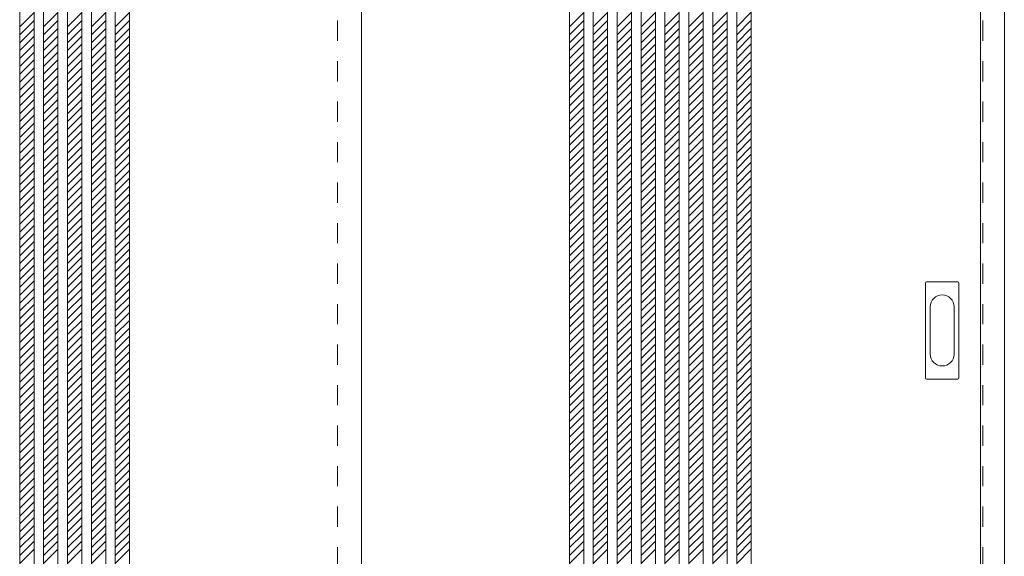
# Model space of a CAD drawing. Units: millimetres. Extents: x -2144 to 1624, y -1670 to 1039.
# Drawn here: x 385 to 1621, y -317 to 357 of the extents above; entities that cross this region are included whole.
import ezdxf

# ---------------------------------------------------------------- set-up
doc = ezdxf.new("R2010")
doc.units = ezdxf.units.MM
doc.header["$LTSCALE"] = 30
doc.linetypes.add('JWW_DASHED1', pattern=[1.693333, 0.846667, -0.846667])
doc.layers.add('0-0', color=7, linetype='Continuous')

msp = doc.modelspace()

# ---------------------------------------------------------------- linework, layer by layer
at = {"layer": '0-0', "color": 92, "linetype": 'Continuous', "lineweight": 13}
for p, q in [((1590.8, -1010.8), (1590.8, 1036.2)), ((1620.8, -1010.8), (1620.8, 1036.2)), ((384.8, 992.2), (384.8, -990.8)), ((402.8, 992.2), (402.8, -990.8)), ((414.8, 992.2), (414.8, -990.8)), ((432.8, 992.2), (432.8, -990.8)), ((444.8, 992.2), (444.8, -990.8)), ((462.8, 992.2), (462.8, -990.8)), ((474.8, 992.2), (474.8, -990.8)), ((492.8, 992.2), (492.8, -990.8)), ((504.8, 992.2), (504.8, -990.8)), ((522.8, 992.2), (522.8, -990.8)), ((813.8, -990.8), (813.8, 992.2)), ((1074.8, 992.2), (1074.8, -990.8)), ((1092.8, 992.2), (1092.8, -990.8)), ((1104.8, 992.2), (1104.8, -990.8)), ((1122.8, 992.2), (1122.8, -990.8)), ((1134.8, 992.2), (1134.8, -990.8)), ((1152.8, 992.2), (1152.8, -990.8)), ((1164.8, 992.2), (1164.8, -990.8)), ((1182.8, 992.2), (1182.8, -990.8)), ((1194.8, 992.2), (1194.8, -990.8)), ((1212.8, 992.2), (1212.8, -990.8)), ((1224.8, 992.2), (1224.8, -990.8)), ((1242.8, 992.2), (1242.8, -990.8)), ((1254.8, 992.2), (1254.8, -990.8)), ((1272.8, 992.2), (1272.8, -990.8)), ((1284.8, 992.2), (1284.8, -990.8)), ((1302.8, 992.2), (1302.8, -990.8)), ((1521.8, -92.8), (1521.8, 26.2)), ((1562.3, 27.7), (1523.3, 27.7)), ((1563.8, -92.8), (1563.8, 26.2)), ((1523.3, -94.3), (1562.3, -94.3))]:
    msp.add_line(p, q, dxfattribs=at)
at = {"layer": '0-0', "color": 120, "linetype": 'JWW_DASHED1', "lineweight": 5}
for p, q in [((783.8, -990.8), (783.8, 992.2)), ((1593.8, -990.8), (1593.8, 992.2)), ((384.8, 347.5), (402.8, 365.5)), ((414.8, 347.5), (432.8, 365.5)), ((444.8, 347.5), (462.8, 365.5)), ((474.8, 347.5), (492.8, 365.5)), ((504.8, 347.5), (522.8, 365.5)), ((1074.8, 347.5), (1092.8, 365.5)), ((1104.8, 347.5), (1122.8, 365.5)), ((1134.8, 347.5), (1152.8, 365.5)), ((1164.8, 347.5), (1182.8, 365.5)), ((1194.8, 347.5), (1212.8, 365.5)), ((1224.8, 347.5), (1242.8, 365.5)), ((1254.8, 347.5), (1272.8, 365.5)), ((1284.8, 347.5), (1302.8, 365.5)), ((384.8, 337.6), (402.8, 355.6)), ((414.8, 337.6), (432.8, 355.6)), ((444.8, 337.6), (462.8, 355.6)), ((474.8, 337.6), (492.8, 355.6)), ((504.8, 337.6), (522.8, 355.6)), ((1074.8, 337.6), (1092.8, 355.6)), ((1104.8, 337.6), (1122.8, 355.6)), ((1134.8, 337.6), (1152.8, 355.6)), ((1164.8, 337.6), (1182.8, 355.6)), ((1194.8, 337.6), (1212.8, 355.6)), ((1224.8, 337.6), (1242.8, 355.6)), ((1254.8, 337.6), (1272.8, 355.6)), ((1284.8, 337.6), (1302.8, 355.6)), ((384.8, 327.7), (402.8, 345.7)), ((384.8, 317.8), (402.8, 335.8)), ((414.8, 327.7), (432.8, 345.7)), ((414.8, 317.8), (432.8, 335.8)), ((444.8, 327.7), (462.8, 345.7)), ((444.8, 317.8), (462.8, 335.8)), ((474.8, 327.7), (492.8, 345.7)), ((474.8, 317.8), (492.8, 335.8)), ((504.8, 327.7), (522.8, 345.7)), ((504.8, 317.8), (522.8, 335.8)), ((1074.8, 327.7), (1092.8, 345.7)), ((1074.8, 317.8), (1092.8, 335.8)), ((1104.8, 327.7), (1122.8, 345.7)), ((1104.8, 317.8), (1122.8, 335.8)), ((1134.8, 327.7), (1152.8, 345.7)), ((1134.8, 317.8), (1152.8, 335.8)), ((1164.8, 327.7), (1182.8, 345.7)), ((1164.8, 317.8), (1182.8, 335.8)), ((1194.8, 327.7), (1212.8, 345.7)), ((1194.8, 317.8), (1212.8, 335.8)), ((1224.8, 327.7), (1242.8, 345.7)), ((1224.8, 317.8), (1242.8, 335.8)), ((1254.8, 327.7), (1272.8, 345.7)), ((1254.8, 317.8), (1272.8, 335.8)), ((1284.8, 327.7), (1302.8, 345.7)), ((1284.8, 317.8), (1302.8, 335.8)), ((384.8, 307.9), (402.8, 325.9)), ((414.8, 307.9), (432.8, 325.9)), ((444.8, 307.9), (462.8, 325.9)), ((474.8, 307.9), (492.8, 325.9)), ((504.8, 307.9), (522.8, 325.9)), ((1074.8, 307.9), (1092.8, 325.9)), ((1104.8, 307.9), (1122.8, 325.9)), ((1134.8, 307.9), (1152.8, 325.9)), ((1164.8, 307.9), (1182.8, 325.9)), ((1194.8, 307.9), (1212.8, 325.9)), ((1224.8, 307.9), (1242.8, 325.9)), ((1254.8, 307.9), (1272.8, 325.9)), ((1284.8, 307.9), (1302.8, 325.9)), ((384.8, 298), (402.8, 316)), ((414.8, 298), (432.8, 316)), ((444.8, 298), (462.8, 316)), ((474.8, 298), (492.8, 316)), ((504.8, 298), (522.8, 316)), ((1074.8, 298), (1092.8, 316)), ((1104.8, 298), (1122.8, 316)), ((1134.8, 298), (1152.8, 316)), ((1164.8, 298), (1182.8, 316)), ((1194.8, 298), (1212.8, 316)), ((1224.8, 298), (1242.8, 316)), ((1254.8, 298), (1272.8, 316)), ((1284.8, 298), (1302.8, 316)), ((384.8, 288.1), (402.8, 306.1)), ((414.8, 288.1), (432.8, 306.1)), ((444.8, 288.1), (462.8, 306.1)), ((474.8, 288.1), (492.8, 306.1)), ((504.8, 288.1), (522.8, 306.1)), ((1074.8, 288.1), (1092.8, 306.1)), ((1104.8, 288.1), (1122.8, 306.1)), ((1134.8, 288.1), (1152.8, 306.1)), ((1164.8, 288.1), (1182.8, 306.1)), ((1194.8, 288.1), (1212.8, 306.1)), ((1224.8, 288.1), (1242.8, 306.1)), ((1254.8, 288.1), (1272.8, 306.1)), ((1284.8, 288.1), (1302.8, 306.1)), ((384.8, 278.2), (402.8, 296.2)), ((384.8, 268.3), (402.8, 286.3)), ((414.8, 278.2), (432.8, 296.2)), ((414.8, 268.3), (432.8, 286.3)), ((444.8, 278.2), (462.8, 296.2)), ((444.8, 268.3), (462.8, 286.3)), ((474.8, 278.2), (492.8, 296.2)), ((474.8, 268.3), (492.8, 286.3)), ((504.8, 278.2), (522.8, 296.2)), ((504.8, 268.3), (522.8, 286.3)), ((1074.8, 278.2), (1092.8, 296.2)), ((1074.8, 268.3), (1092.8, 286.3)), ((1104.8, 278.2), (1122.8, 296.2)), ((1104.8, 268.3), (1122.8, 286.3)), ((1134.8, 278.2), (1152.8, 296.2)), ((1134.8, 268.3), (1152.8, 286.3)), ((1164.8, 278.2), (1182.8, 296.2)), ((1164.8, 268.3), (1182.8, 286.3)), ((1194.8, 278.2), (1212.8, 296.2)), ((1194.8, 268.3), (1212.8, 286.3)), ((1224.8, 278.2), (1242.8, 296.2)), ((1224.8, 268.3), (1242.8, 286.3)), ((1254.8, 278.2), (1272.8, 296.2)), ((1254.8, 268.3), (1272.8, 286.3)), ((1284.8, 278.2), (1302.8, 296.2)), ((1284.8, 268.3), (1302.8, 286.3)), ((384.8, 258.4), (402.8, 276.4)), ((414.8, 258.4), (432.8, 276.4)), ((444.8, 258.4), (462.8, 276.4)), ((474.8, 258.4), (492.8, 276.4)), ((504.8, 258.4), (522.8, 276.4)), ((1074.8, 258.4), (1092.8, 276.4)), ((1104.8, 258.4), (1122.8, 276.4)), ((1134.8, 258.4), (1152.8, 276.4)), ((1164.8, 258.4), (1182.8, 276.4)), ((1194.8, 258.4), (1212.8, 276.4)), ((1224.8, 258.4), (1242.8, 276.4)), ((1254.8, 258.4), (1272.8, 276.4)), ((1284.8, 258.4), (1302.8, 276.4)), ((384.8, 248.5), (402.8, 266.5)), ((414.8, 248.5), (432.8, 266.5)), ((444.8, 248.5), (462.8, 266.5)), ((474.8, 248.5), (492.8, 266.5)), ((504.8, 248.5), (522.8, 266.5)), ((1074.8, 248.5), (1092.8, 266.5)), ((1104.8, 248.5), (1122.8, 266.5)), ((1134.8, 248.5), (1152.8, 266.5)), ((1164.8, 248.5), (1182.8, 266.5)), ((1194.8, 248.5), (1212.8, 266.5)), ((1224.8, 248.5), (1242.8, 266.5)), ((1254.8, 248.5), (1272.8, 266.5)), ((1284.8, 248.5), (1302.8, 266.5)), ((384.8, 238.6), (402.8, 256.6)), ((414.8, 238.6), (432.8, 256.6)), ((444.8, 238.6), (462.8, 256.6)), ((474.8, 238.6), (492.8, 256.6)), ((504.8, 238.6), (522.8, 256.6)), ((1074.8, 238.6), (1092.8, 256.6)), ((1104.8, 238.6), (1122.8, 256.6)), ((1134.8, 238.6), (1152.8, 256.6)), ((1164.8, 238.6), (1182.8, 256.6)), ((1194.8, 238.6), (1212.8, 256.6)), ((1224.8, 238.6), (1242.8, 256.6)), ((1254.8, 238.6), (1272.8, 256.6)), ((1284.8, 238.6), (1302.8, 256.6)), ((384.8, 228.7), (402.8, 246.7)), ((384.8, 218.8), (402.8, 236.8)), ((414.8, 228.7), (432.8, 246.7)), ((414.8, 218.8), (432.8, 236.8)), ((444.8, 228.7), (462.8, 246.7)), ((444.8, 218.8), (462.8, 236.8)), ((474.8, 228.7), (492.8, 246.7)), ((474.8, 218.8), (492.8, 236.8)), ((504.8, 228.7), (522.8, 246.7)), ((504.8, 218.8), (522.8, 236.8)), ((1074.8, 228.7), (1092.8, 246.7)), ((1074.8, 218.8), (1092.8, 236.8)), ((1104.8, 228.7), (1122.8, 246.7)), ((1104.8, 218.8), (1122.8, 236.8)), ((1134.8, 228.7), (1152.8, 246.7)), ((1134.8, 218.8), (1152.8, 236.8)), ((1164.8, 228.7), (1182.8, 246.7)), ((1164.8, 218.8), (1182.8, 236.8)), ((1194.8, 228.7), (1212.8, 246.7)), ((1194.8, 218.8), (1212.8, 236.8)), ((1224.8, 228.7), (1242.8, 246.7)), ((1224.8, 218.8), (1242.8, 236.8)), ((1254.8, 228.7), (1272.8, 246.7)), ((1254.8, 218.8), (1272.8, 236.8)), ((1284.8, 228.7), (1302.8, 246.7)), ((1284.8, 218.8), (1302.8, 236.8)), ((384.8, 208.9), (402.8, 226.9)), ((414.8, 208.9), (432.8, 226.9)), ((444.8, 208.9), (462.8, 226.9)), ((474.8, 208.9), (492.8, 226.9)), ((504.8, 208.9), (522.8, 226.9)), ((1074.8, 208.9), (1092.8, 226.9)), ((1104.8, 208.9), (1122.8, 226.9)), ((1134.8, 208.9), (1152.8, 226.9)), ((1164.8, 208.9), (1182.8, 226.9)), ((1194.8, 208.9), (1212.8, 226.9)), ((1224.8, 208.9), (1242.8, 226.9)), ((1254.8, 208.9), (1272.8, 226.9)), ((1284.8, 208.9), (1302.8, 226.9)), ((384.8, 199), (402.8, 217)), ((414.8, 199), (432.8, 217)), ((444.8, 199), (462.8, 217)), ((474.8, 199), (492.8, 217)), ((504.8, 199), (522.8, 217)), ((1074.8, 199), (1092.8, 217)), ((1104.8, 199), (1122.8, 217)), ((1134.8, 199), (1152.8, 217)), ((1164.8, 199), (1182.8, 217)), ((1194.8, 199), (1212.8, 217)), ((1224.8, 199), (1242.8, 217)), ((1254.8, 199), (1272.8, 217)), ((1284.8, 199), (1302.8, 217)), ((384.8, 189.1), (402.8, 207.1)), ((414.8, 189.1), (432.8, 207.1)), ((444.8, 189.1), (462.8, 207.1)), ((474.8, 189.1), (492.8, 207.1)), ((504.8, 189.1), (522.8, 207.1)), ((1074.8, 189.1), (1092.8, 207.1)), ((1104.8, 189.1), (1122.8, 207.1)), ((1134.8, 189.1), (1152.8, 207.1)), ((1164.8, 189.1), (1182.8, 207.1)), ((1194.8, 189.1), (1212.8, 207.1)), ((1224.8, 189.1), (1242.8, 207.1)), ((1254.8, 189.1), (1272.8, 207.1)), ((1284.8, 189.1), (1302.8, 207.1)), ((384.8, 179.2), (402.8, 197.2)), ((384.8, 169.3), (402.8, 187.3)), ((414.8, 179.2), (432.8, 197.2)), ((414.8, 169.3), (432.8, 187.3)), ((444.8, 179.2), (462.8, 197.2)), ((444.8, 169.3), (462.8, 187.3)), ((474.8, 179.2), (492.8, 197.2)), ((474.8, 169.3), (492.8, 187.3)), ((504.8, 179.2), (522.8, 197.2)), ((504.8, 169.3), (522.8, 187.3)), ((1074.8, 179.2), (1092.8, 197.2)), ((1074.8, 169.3), (1092.8, 187.3)), ((1104.8, 179.2), (1122.8, 197.2)), ((1104.8, 169.3), (1122.8, 187.3)), ((1134.8, 179.2), (1152.8, 197.2)), ((1134.8, 169.3), (1152.8, 187.3)), ((1164.8, 179.2), (1182.8, 197.2)), ((1164.8, 169.3), (1182.8, 187.3)), ((1194.8, 179.2), (1212.8, 197.2)), ((1194.8, 169.3), (1212.8, 187.3)), ((1224.8, 179.2), (1242.8, 197.2)), ((1224.8, 169.3), (1242.8, 187.3)), ((1254.8, 179.2), (1272.8, 197.2)), ((1254.8, 169.3), (1272.8, 187.3)), ((1284.8, 179.2), (1302.8, 197.2)), ((1284.8, 169.3), (1302.8, 187.3)), ((384.8, 159.4), (402.8, 177.4)), ((414.8, 159.4), (432.8, 177.4)), ((444.8, 159.4), (462.8, 177.4)), ((474.8, 159.4), (492.8, 177.4)), ((504.8, 159.4), (522.8, 177.4)), ((1074.8, 159.4), (1092.8, 177.4)), ((1104.8, 159.4), (1122.8, 177.4)), ((1134.8, 159.4), (1152.8, 177.4)), ((1164.8, 159.4), (1182.8, 177.4)), ((1194.8, 159.4), (1212.8, 177.4)), ((1224.8, 159.4), (1242.8, 177.4)), ((1254.8, 159.4), (1272.8, 177.4)), ((1284.8, 159.4), (1302.8, 177.4)), ((384.8, 149.5), (402.8, 167.5)), ((414.8, 149.5), (432.8, 167.5)), ((444.8, 149.5), (462.8, 167.5)), ((474.8, 149.5), (492.8, 167.5)), ((504.8, 149.5), (522.8, 167.5)), ((1074.8, 149.5), (1092.8, 167.5)), ((1104.8, 149.5), (1122.8, 167.5)), ((1134.8, 149.5), (1152.8, 167.5)), ((1164.8, 149.5), (1182.8, 167.5)), ((1194.8, 149.5), (1212.8, 167.5)), ((1224.8, 149.5), (1242.8, 167.5)), ((1254.8, 149.5), (1272.8, 167.5)), ((1284.8, 149.5), (1302.8, 167.5)), ((384.8, 139.6), (402.8, 157.6)), ((414.8, 139.6), (432.8, 157.6)), ((444.8, 139.6), (462.8, 157.6)), ((474.8, 139.6), (492.8, 157.6)), ((504.8, 139.6), (522.8, 157.6)), ((1074.8, 139.6), (1092.8, 157.6)), ((1104.8, 139.6), (1122.8, 157.6)), ((1134.8, 139.6), (1152.8, 157.6)), ((1164.8, 139.6), (1182.8, 157.6)), ((1194.8, 139.6), (1212.8, 157.6)), ((1224.8, 139.6), (1242.8, 157.6)), ((1254.8, 139.6), (1272.8, 157.6)), ((1284.8, 139.6), (1302.8, 157.6)), ((384.8, 129.7), (402.8, 147.7)), ((384.8, 119.8), (402.8, 137.8)), ((414.8, 129.7), (432.8, 147.7)), ((414.8, 119.8), (432.8, 137.8)), ((444.8, 129.7), (462.8, 147.7)), ((444.8, 119.8), (462.8, 137.8)), ((474.8, 129.7), (492.8, 147.7)), ((474.8, 119.8), (492.8, 137.8)), ((504.8, 129.7), (522.8, 147.7)), ((504.8, 119.8), (522.8, 137.8)), ((1074.8, 129.7), (1092.8, 147.7)), ((1074.8, 119.8), (1092.8, 137.8)), ((1104.8, 129.7), (1122.8, 147.7)), ((1104.8, 119.8), (1122.8, 137.8)), ((1134.8, 129.7), (1152.8, 147.7)), ((1134.8, 119.8), (1152.8, 137.8)), ((1164.8, 129.7), (1182.8, 147.7)), ((1164.8, 119.8), (1182.8, 137.8)), ((1194.8, 129.7), (1212.8, 147.7)), ((1194.8, 119.8), (1212.8, 137.8)), ((1224.8, 129.7), (1242.8, 147.7)), ((1224.8, 119.8), (1242.8, 137.8)), ((1254.8, 129.7), (1272.8, 147.7)), ((1254.8, 119.8), (1272.8, 137.8)), ((1284.8, 129.7), (1302.8, 147.7)), ((1284.8, 119.8), (1302.8, 137.8)), ((384.8, 109.9), (402.8, 127.9)), ((414.8, 109.9), (432.8, 127.9)), ((444.8, 109.9), (462.8, 127.9)), ((474.8, 109.9), (492.8, 127.9)), ((504.8, 109.9), (522.8, 127.9)), ((1074.8, 109.9), (1092.8, 127.9)), ((1104.8, 109.9), (1122.8, 127.9)), ((1134.8, 109.9), (1152.8, 127.9)), ((1164.8, 109.9), (1182.8, 127.9)), ((1194.8, 109.9), (1212.8, 127.9)), ((1224.8, 109.9), (1242.8, 127.9)), ((1254.8, 109.9), (1272.8, 127.9)), ((1284.8, 109.9), (1302.8, 127.9)), ((384.8, 100), (402.8, 118)), ((414.8, 100), (432.8, 118)), ((444.8, 100), (462.8, 118)), ((474.8, 100), (492.8, 118)), ((504.8, 100), (522.8, 118)), ((1074.8, 100), (1092.8, 118)), ((1104.8, 100), (1122.8, 118)), ((1134.8, 100), (1152.8, 118)), ((1164.8, 100), (1182.8, 118)), ((1194.8, 100), (1212.8, 118)), ((1224.8, 100), (1242.8, 118)), ((1254.8, 100), (1272.8, 118)), ((1284.8, 100), (1302.8, 118)), ((384.8, 90.1), (402.8, 108.1)), ((414.8, 90.1), (432.8, 108.1)), ((444.8, 90.1), (462.8, 108.1)), ((474.8, 90.1), (492.8, 108.1)), ((504.8, 90.1), (522.8, 108.1)), ((1074.8, 90.1), (1092.8, 108.1)), ((1104.8, 90.1), (1122.8, 108.1)), ((1134.8, 90.1), (1152.8, 108.1)), ((1164.8, 90.1), (1182.8, 108.1)), ((1194.8, 90.1), (1212.8, 108.1)), ((1224.8, 90.1), (1242.8, 108.1)), ((1254.8, 90.1), (1272.8, 108.1)), ((1284.8, 90.1), (1302.8, 108.1)), ((384.8, 80.2), (402.8, 98.2)), ((384.8, 70.3), (402.8, 88.3)), ((414.8, 80.2), (432.8, 98.2)), ((414.8, 70.3), (432.8, 88.3)), ((444.8, 80.2), (462.8, 98.2)), ((444.8, 70.3), (462.8, 88.3)), ((474.8, 80.2), (492.8, 98.2)), ((474.8, 70.3), (492.8, 88.3)), ((504.8, 80.2), (522.8, 98.2)), ((504.8, 70.3), (522.8, 88.3)), ((1074.8, 80.2), (1092.8, 98.2)), ((1074.8, 70.3), (1092.8, 88.3)), ((1104.8, 80.2), (1122.8, 98.2)), ((1104.8, 70.3), (1122.8, 88.3)), ((1134.8, 80.2), (1152.8, 98.2)), ((1134.8, 70.3), (1152.8, 88.3)), ((1164.8, 80.2), (1182.8, 98.2)), ((1164.8, 70.3), (1182.8, 88.3)), ((1194.8, 80.2), (1212.8, 98.2)), ((1194.8, 70.3), (1212.8, 88.3)), ((1224.8, 80.2), (1242.8, 98.2)), ((1224.8, 70.3), (1242.8, 88.3)), ((1254.8, 80.2), (1272.8, 98.2)), ((1254.8, 70.3), (1272.8, 88.3)), ((1284.8, 80.2), (1302.8, 98.2)), ((1284.8, 70.3), (1302.8, 88.3)), ((384.8, 60.4), (402.8, 78.4)), ((414.8, 60.4), (432.8, 78.4)), ((444.8, 60.4), (462.8, 78.4)), ((474.8, 60.4), (492.8, 78.4)), ((504.8, 60.4), (522.8, 78.4)), ((1074.8, 60.4), (1092.8, 78.4)), ((1104.8, 60.4), (1122.8, 78.4)), ((1134.8, 60.4), (1152.8, 78.4)), ((1164.8, 60.4), (1182.8, 78.4)), ((1194.8, 60.4), (1212.8, 78.4)), ((1224.8, 60.4), (1242.8, 78.4)), ((1254.8, 60.4), (1272.8, 78.4)), ((1284.8, 60.4), (1302.8, 78.4)), ((384.8, 50.5), (402.8, 68.5)), ((414.8, 50.5), (432.8, 68.5)), ((444.8, 50.5), (462.8, 68.5)), ((474.8, 50.5), (492.8, 68.5)), ((504.8, 50.5), (522.8, 68.5)), ((1074.8, 50.5), (1092.8, 68.5)), ((1104.8, 50.5), (1122.8, 68.5)), ((1134.8, 50.5), (1152.8, 68.5)), ((1164.8, 50.5), (1182.8, 68.5)), ((1194.8, 50.5), (1212.8, 68.5)), ((1224.8, 50.5), (1242.8, 68.5)), ((1254.8, 50.5), (1272.8, 68.5)), ((1284.8, 50.5), (1302.8, 68.5)), ((384.8, 40.6), (402.8, 58.6)), ((414.8, 40.6), (432.8, 58.6)), ((444.8, 40.6), (462.8, 58.6)), ((474.8, 40.6), (492.8, 58.6)), ((504.8, 40.6), (522.8, 58.6)), ((1074.8, 40.6), (1092.8, 58.6)), ((1104.8, 40.6), (1122.8, 58.6)), ((1134.8, 40.6), (1152.8, 58.6)), ((1164.8, 40.6), (1182.8, 58.6)), ((1194.8, 40.6), (1212.8, 58.6)), ((1224.8, 40.6), (1242.8, 58.6)), ((1254.8, 40.6), (1272.8, 58.6)), ((1284.8, 40.6), (1302.8, 58.6)), ((384.8, 30.7), (402.8, 48.7)), ((384.8, 20.8), (402.8, 38.8)), ((414.8, 30.7), (432.8, 48.7)), ((414.8, 20.8), (432.8, 38.8)), ((444.8, 30.7), (462.8, 48.7)), ((444.8, 20.8), (462.8, 38.8)), ((474.8, 30.7), (492.8, 48.7)), ((474.8, 20.8), (492.8, 38.8)), ((504.8, 30.7), (522.8, 48.7)), ((504.8, 20.8), (522.8, 38.8)), ((1074.8, 30.7), (1092.8, 48.7)), ((1074.8, 20.8), (1092.8, 38.8)), ((1104.8, 30.7), (1122.8, 48.7)), ((1104.8, 20.8), (1122.8, 38.8)), ((1134.8, 30.7), (1152.8, 48.7)), ((1134.8, 20.8), (1152.8, 38.8)), ((1164.8, 30.7), (1182.8, 48.7)), ((1164.8, 20.8), (1182.8, 38.8)), ((1194.8, 30.7), (1212.8, 48.7)), ((1194.8, 20.8), (1212.8, 38.8)), ((1224.8, 30.7), (1242.8, 48.7)), ((1224.8, 20.8), (1242.8, 38.8)), ((1254.8, 30.7), (1272.8, 48.7)), ((1254.8, 20.8), (1272.8, 38.8)), ((1284.8, 30.7), (1302.8, 48.7)), ((1284.8, 20.8), (1302.8, 38.8)), ((384.8, 10.9), (402.8, 28.9)), ((414.8, 10.9), (432.8, 28.9)), ((444.8, 10.9), (462.8, 28.9)), ((474.8, 10.9), (492.8, 28.9)), ((504.8, 10.9), (522.8, 28.9)), ((1074.8, 10.9), (1092.8, 28.9)), ((1104.8, 10.9), (1122.8, 28.9)), ((1134.8, 10.9), (1152.8, 28.9)), ((1164.8, 10.9), (1182.8, 28.9)), ((1194.8, 10.9), (1212.8, 28.9)), ((1224.8, 10.9), (1242.8, 28.9)), ((1254.8, 10.9), (1272.8, 28.9)), ((1284.8, 10.9), (1302.8, 28.9)), ((384.8, 1), (402.8, 19)), ((414.8, 1), (432.8, 19)), ((444.8, 1), (462.8, 19)), ((474.8, 1), (492.8, 19)), ((504.8, 1), (522.8, 19)), ((1074.8, 1), (1092.8, 19)), ((1104.8, 1), (1122.8, 19)), ((1134.8, 1), (1152.8, 19)), ((1164.8, 1), (1182.8, 19)), ((1194.8, 1), (1212.8, 19)), ((1224.8, 1), (1242.8, 19)), ((1254.8, 1), (1272.8, 19)), ((1284.8, 1), (1302.8, 19)), ((384.8, -8.9), (402.8, 9.1)), ((414.8, -8.9), (432.8, 9.1)), ((444.8, -8.9), (462.8, 9.1)), ((474.8, -8.9), (492.8, 9.1)), ((504.8, -8.9), (522.8, 9.1)), ((1074.8, -8.9), (1092.8, 9.1)), ((1104.8, -8.9), (1122.8, 9.1)), ((1134.8, -8.9), (1152.8, 9.1)), ((1164.8, -8.9), (1182.8, 9.1)), ((1194.8, -8.9), (1212.8, 9.1)), ((1224.8, -8.9), (1242.8, 9.1)), ((1254.8, -8.9), (1272.8, 9.1)), ((1284.8, -8.9), (1302.8, 9.1)), ((384.8, -18.8), (402.8, -0.8)), ((384.8, -28.7), (402.8, -10.7)), ((414.8, -18.8), (432.8, -0.8)), ((414.8, -28.7), (432.8, -10.7)), ((444.8, -18.8), (462.8, -0.8)), ((444.8, -28.7), (462.8, -10.7)), ((474.8, -18.8), (492.8, -0.8)), ((474.8, -28.7), (492.8, -10.7)), ((504.8, -18.8), (522.8, -0.8)), ((504.8, -28.7), (522.8, -10.7)), ((1074.8, -18.8), (1092.8, -0.8)), ((1074.8, -28.7), (1092.8, -10.7)), ((1104.8, -18.8), (1122.8, -0.8)), ((1104.8, -28.7), (1122.8, -10.7)), ((1134.8, -18.8), (1152.8, -0.8)), ((1134.8, -28.7), (1152.8, -10.7)), ((1164.8, -18.8), (1182.8, -0.8)), ((1164.8, -28.7), (1182.8, -10.7)), ((1194.8, -18.8), (1212.8, -0.8)), ((1194.8, -28.7), (1212.8, -10.7)), ((1224.8, -18.8), (1242.8, -0.8)), ((1224.8, -28.7), (1242.8, -10.7)), ((1254.8, -18.8), (1272.8, -0.8)), ((1254.8, -28.7), (1272.8, -10.7)), ((1284.8, -18.8), (1302.8, -0.8)), ((1284.8, -28.7), (1302.8, -10.7)), ((384.8, -38.6), (402.8, -20.6)), ((414.8, -38.6), (432.8, -20.6)), ((444.8, -38.6), (462.8, -20.6)), ((474.8, -38.6), (492.8, -20.6)), ((504.8, -38.6), (522.8, -20.6)), ((1074.8, -38.6), (1092.8, -20.6)), ((1104.8, -38.6), (1122.8, -20.6)), ((1134.8, -38.6), (1152.8, -20.6)), ((1164.8, -38.6), (1182.8, -20.6)), ((1194.8, -38.6), (1212.8, -20.6)), ((1224.8, -38.6), (1242.8, -20.6)), ((1254.8, -38.6), (1272.8, -20.6)), ((1284.8, -38.6), (1302.8, -20.6)), ((384.8, -48.5), (402.8, -30.5)), ((414.8, -48.5), (432.8, -30.5)), ((444.8, -48.5), (462.8, -30.5)), ((474.8, -48.5), (492.8, -30.5)), ((504.8, -48.5), (522.8, -30.5)), ((1074.8, -48.5), (1092.8, -30.5)), ((1104.8, -48.5), (1122.8, -30.5)), ((1134.8, -48.5), (1152.8, -30.5)), ((1164.8, -48.5), (1182.8, -30.5)), ((1194.8, -48.5), (1212.8, -30.5)), ((1224.8, -48.5), (1242.8, -30.5)), ((1254.8, -48.5), (1272.8, -30.5)), ((1284.8, -48.5), (1302.8, -30.5)), ((384.8, -58.4), (402.8, -40.4)), ((414.8, -58.4), (432.8, -40.4)), ((444.8, -58.4), (462.8, -40.4)), ((474.8, -58.4), (492.8, -40.4)), ((504.8, -58.4), (522.8, -40.4)), ((1074.8, -58.4), (1092.8, -40.4)), ((1104.8, -58.4), (1122.8, -40.4)), ((1134.8, -58.4), (1152.8, -40.4)), ((1164.8, -58.4), (1182.8, -40.4)), ((1194.8, -58.4), (1212.8, -40.4)), ((1224.8, -58.4), (1242.8, -40.4)), ((1254.8, -58.4), (1272.8, -40.4)), ((1284.8, -58.4), (1302.8, -40.4)), ((384.8, -68.3), (402.8, -50.3)), ((384.8, -78.2), (402.8, -60.2)), ((414.8, -68.3), (432.8, -50.3)), ((414.8, -78.2), (432.8, -60.2)), ((444.8, -68.3), (462.8, -50.3)), ((444.8, -78.2), (462.8, -60.2)), ((474.8, -68.3), (492.8, -50.3)), ((474.8, -78.2), (492.8, -60.2)), ((504.8, -68.3), (522.8, -50.3)), ((504.8, -78.2), (522.8, -60.2)), ((1074.8, -68.3), (1092.8, -50.3)), ((1074.8, -78.2), (1092.8, -60.2)), ((1104.8, -68.3), (1122.8, -50.3)), ((1104.8, -78.2), (1122.8, -60.2)), ((1134.8, -68.3), (1152.8, -50.3)), ((1134.8, -78.2), (1152.8, -60.2)), ((1164.8, -68.3), (1182.8, -50.3)), ((1164.8, -78.2), (1182.8, -60.2)), ((1194.8, -68.3), (1212.8, -50.3)), ((1194.8, -78.2), (1212.8, -60.2)), ((1224.8, -68.3), (1242.8, -50.3)), ((1224.8, -78.2), (1242.8, -60.2)), ((1254.8, -68.3), (1272.8, -50.3)), ((1254.8, -78.2), (1272.8, -60.2)), ((1284.8, -68.3), (1302.8, -50.3)), ((1284.8, -78.2), (1302.8, -60.2)), ((384.8, -88.1), (402.8, -70.1)), ((414.8, -88.1), (432.8, -70.1)), ((444.8, -88.1), (462.8, -70.1)), ((474.8, -88.1), (492.8, -70.1)), ((504.8, -88.1), (522.8, -70.1)), ((1074.8, -88.1), (1092.8, -70.1)), ((1104.8, -88.1), (1122.8, -70.1)), ((1134.8, -88.1), (1152.8, -70.1)), ((1164.8, -88.1), (1182.8, -70.1)), ((1194.8, -88.1), (1212.8, -70.1)), ((1224.8, -88.1), (1242.8, -70.1)), ((1254.8, -88.1), (1272.8, -70.1)), ((1284.8, -88.1), (1302.8, -70.1)), ((384.8, -98), (402.8, -80)), ((414.8, -98), (432.8, -80)), ((444.8, -98), (462.8, -80)), ((474.8, -98), (492.8, -80)), ((504.8, -98), (522.8, -80)), ((1074.8, -98), (1092.8, -80)), ((1104.8, -98), (1122.8, -80)), ((1134.8, -98), (1152.8, -80)), ((1164.8, -98), (1182.8, -80)), ((1194.8, -98), (1212.8, -80)), ((1224.8, -98), (1242.8, -80)), ((1254.8, -98), (1272.8, -80)), ((1284.8, -98), (1302.8, -80)), ((384.8, -107.9), (402.8, -89.9)), ((414.8, -107.9), (432.8, -89.9)), ((444.8, -107.9), (462.8, -89.9)), ((474.8, -107.9), (492.8, -89.9)), ((504.8, -107.9), (522.8, -89.9)), ((1074.8, -107.9), (1092.8, -89.9)), ((1104.8, -107.9), (1122.8, -89.9)), ((1134.8, -107.9), (1152.8, -89.9)), ((1164.8, -107.9), (1182.8, -89.9)), ((1194.8, -107.9), (1212.8, -89.9)), ((1224.8, -107.9), (1242.8, -89.9)), ((1254.8, -107.9), (1272.8, -89.9)), ((1284.8, -107.9), (1302.8, -89.9)), ((384.8, -117.8), (402.8, -99.8)), ((384.8, -127.7), (402.8, -109.7)), ((414.8, -117.8), (432.8, -99.8)), ((414.8, -127.7), (432.8, -109.7)), ((444.8, -117.8), (462.8, -99.8)), ((444.8, -127.7), (462.8, -109.7)), ((474.8, -117.8), (492.8, -99.8)), ((474.8, -127.7), (492.8, -109.7)), ((504.8, -117.8), (522.8, -99.8)), ((504.8, -127.7), (522.8, -109.7)), ((1074.8, -117.8), (1092.8, -99.8)), ((1074.8, -127.7), (1092.8, -109.7)), ((1104.8, -117.8), (1122.8, -99.8)), ((1104.8, -127.7), (1122.8, -109.7)), ((1134.8, -117.8), (1152.8, -99.8)), ((1134.8, -127.7), (1152.8, -109.7)), ((1164.8, -117.8), (1182.8, -99.8)), ((1164.8, -127.7), (1182.8, -109.7)), ((1194.8, -117.8), (1212.8, -99.8)), ((1194.8, -127.7), (1212.8, -109.7)), ((1224.8, -117.8), (1242.8, -99.8)), ((1224.8, -127.7), (1242.8, -109.7)), ((1254.8, -117.8), (1272.8, -99.8)), ((1254.8, -127.7), (1272.8, -109.7)), ((1284.8, -117.8), (1302.8, -99.8)), ((1284.8, -127.7), (1302.8, -109.7)), ((384.8, -137.6), (402.8, -119.6)), ((414.8, -137.6), (432.8, -119.6)), ((444.8, -137.6), (462.8, -119.6)), ((474.8, -137.6), (492.8, -119.6)), ((504.8, -137.6), (522.8, -119.6)), ((1074.8, -137.6), (1092.8, -119.6)), ((1104.8, -137.6), (1122.8, -119.6)), ((1134.8, -137.6), (1152.8, -119.6)), ((1164.8, -137.6), (1182.8, -119.6)), ((1194.8, -137.6), (1212.8, -119.6)), ((1224.8, -137.6), (1242.8, -119.6)), ((1254.8, -137.6), (1272.8, -119.6)), ((1284.8, -137.6), (1302.8, -119.6)), ((384.8, -147.4), (402.8, -129.4)), ((414.8, -147.4), (432.8, -129.4)), ((444.8, -147.4), (462.8, -129.4)), ((474.8, -147.4), (492.8, -129.4)), ((504.8, -147.4), (522.8, -129.4)), ((1074.8, -147.4), (1092.8, -129.4)), ((1104.8, -147.4), (1122.8, -129.4)), ((1134.8, -147.4), (1152.8, -129.4)), ((1164.8, -147.4), (1182.8, -129.4)), ((1194.8, -147.4), (1212.8, -129.4)), ((1224.8, -147.4), (1242.8, -129.4)), ((1254.8, -147.4), (1272.8, -129.4)), ((1284.8, -147.4), (1302.8, -129.4)), ((384.8, -157.3), (402.8, -139.3)), ((414.8, -157.3), (432.8, -139.3)), ((444.8, -157.3), (462.8, -139.3)), ((474.8, -157.3), (492.8, -139.3)), ((504.8, -157.3), (522.8, -139.3)), ((1074.8, -157.3), (1092.8, -139.3)), ((1104.8, -157.3), (1122.8, -139.3)), ((1134.8, -157.3), (1152.8, -139.3)), ((1164.8, -157.3), (1182.8, -139.3)), ((1194.8, -157.3), (1212.8, -139.3)), ((1224.8, -157.3), (1242.8, -139.3)), ((1254.8, -157.3), (1272.8, -139.3)), ((1284.8, -157.3), (1302.8, -139.3)), ((384.8, -167.2), (402.8, -149.2)), ((384.8, -177.1), (402.8, -159.1)), ((414.8, -167.2), (432.8, -149.2)), ((414.8, -177.1), (432.8, -159.1)), ((444.8, -167.2), (462.8, -149.2)), ((444.8, -177.1), (462.8, -159.1)), ((474.8, -167.2), (492.8, -149.2)), ((474.8, -177.1), (492.8, -159.1)), ((504.8, -167.2), (522.8, -149.2)), ((504.8, -177.1), (522.8, -159.1)), ((1074.8, -167.2), (1092.8, -149.2)), ((1074.8, -177.1), (1092.8, -159.1)), ((1104.8, -167.2), (1122.8, -149.2)), ((1104.8, -177.1), (1122.8, -159.1)), ((1134.8, -167.2), (1152.8, -149.2)), ((1134.8, -177.1), (1152.8, -159.1)), ((1164.8, -167.2), (1182.8, -149.2)), ((1164.8, -177.1), (1182.8, -159.1)), ((1194.8, -167.2), (1212.8, -149.2)), ((1194.8, -177.1), (1212.8, -159.1)), ((1224.8, -167.2), (1242.8, -149.2)), ((1224.8, -177.1), (1242.8, -159.1)), ((1254.8, -167.2), (1272.8, -149.2)), ((1254.8, -177.1), (1272.8, -159.1)), ((1284.8, -167.2), (1302.8, -149.2)), ((1284.8, -177.1), (1302.8, -159.1)), ((384.8, -187), (402.8, -169)), ((414.8, -187), (432.8, -169)), ((444.8, -187), (462.8, -169)), ((474.8, -187), (492.8, -169)), ((504.8, -187), (522.8, -169)), ((1074.8, -187), (1092.8, -169)), ((1104.8, -187), (1122.8, -169)), ((1134.8, -187), (1152.8, -169)), ((1164.8, -187), (1182.8, -169)), ((1194.8, -187), (1212.8, -169)), ((1224.8, -187), (1242.8, -169)), ((1254.8, -187), (1272.8, -169)), ((1284.8, -187), (1302.8, -169)), ((384.8, -196.9), (402.8, -178.9)), ((414.8, -196.9), (432.8, -178.9)), ((444.8, -196.9), (462.8, -178.9)), ((474.8, -196.9), (492.8, -178.9)), ((504.8, -196.9), (522.8, -178.9)), ((1074.8, -196.9), (1092.8, -178.9)), ((1104.8, -196.9), (1122.8, -178.9)), ((1134.8, -196.9), (1152.8, -178.9)), ((1164.8, -196.9), (1182.8, -178.9)), ((1194.8, -196.9), (1212.8, -178.9)), ((1224.8, -196.9), (1242.8, -178.9)), ((1254.8, -196.9), (1272.8, -178.9)), ((1284.8, -196.9), (1302.8, -178.9)), ((384.8, -206.8), (402.8, -188.8)), ((414.8, -206.8), (432.8, -188.8)), ((444.8, -206.8), (462.8, -188.8)), ((474.8, -206.8), (492.8, -188.8)), ((504.8, -206.8), (522.8, -188.8)), ((1074.8, -206.8), (1092.8, -188.8)), ((1104.8, -206.8), (1122.8, -188.8)), ((1134.8, -206.8), (1152.8, -188.8)), ((1164.8, -206.8), (1182.8, -188.8)), ((1194.8, -206.8), (1212.8, -188.8)), ((1224.8, -206.8), (1242.8, -188.8)), ((1254.8, -206.8), (1272.8, -188.8)), ((1284.8, -206.8), (1302.8, -188.8)), ((384.8, -216.7), (402.8, -198.7)), ((384.8, -226.6), (402.8, -208.6)), ((414.8, -216.7), (432.8, -198.7)), ((414.8, -226.6), (432.8, -208.6)), ((444.8, -216.7), (462.8, -198.7)), ((444.8, -226.6), (462.8, -208.6)), ((474.8, -216.7), (492.8, -198.7)), ((474.8, -226.6), (492.8, -208.6)), ((504.8, -216.7), (522.8, -198.7)), ((504.8, -226.6), (522.8, -208.6)), ((1074.8, -216.7), (1092.8, -198.7)), ((1074.8, -226.6), (1092.8, -208.6)), ((1104.8, -216.7), (1122.8, -198.7)), ((1104.8, -226.6), (1122.8, -208.6)), ((1134.8, -216.7), (1152.8, -198.7)), ((1134.8, -226.6), (1152.8, -208.6)), ((1164.8, -216.7), (1182.8, -198.7)), ((1164.8, -226.6), (1182.8, -208.6)), ((1194.8, -216.7), (1212.8, -198.7)), ((1194.8, -226.6), (1212.8, -208.6)), ((1224.8, -216.7), (1242.8, -198.7)), ((1224.8, -226.6), (1242.8, -208.6)), ((1254.8, -216.7), (1272.8, -198.7)), ((1254.8, -226.6), (1272.8, -208.6)), ((1284.8, -216.7), (1302.8, -198.7)), ((1284.8, -226.6), (1302.8, -208.6)), ((384.8, -236.5), (402.8, -218.5)), ((414.8, -236.5), (432.8, -218.5)), ((444.8, -236.5), (462.8, -218.5)), ((474.8, -236.5), (492.8, -218.5)), ((504.8, -236.5), (522.8, -218.5)), ((1074.8, -236.5), (1092.8, -218.5)), ((1104.8, -236.5), (1122.8, -218.5)), ((1134.8, -236.5), (1152.8, -218.5)), ((1164.8, -236.5), (1182.8, -218.5)), ((1194.8, -236.5), (1212.8, -218.5)), ((1224.8, -236.5), (1242.8, -218.5)), ((1254.8, -236.5), (1272.8, -218.5)), ((1284.8, -236.5), (1302.8, -218.5)), ((384.8, -246.4), (402.8, -228.4)), ((414.8, -246.4), (432.8, -228.4)), ((444.8, -246.4), (462.8, -228.4)), ((474.8, -246.4), (492.8, -228.4)), ((504.8, -246.4), (522.8, -228.4)), ((1074.8, -246.4), (1092.8, -228.4)), ((1104.8, -246.4), (1122.8, -228.4)), ((1134.8, -246.4), (1152.8, -228.4)), ((1164.8, -246.4), (1182.8, -228.4)), ((1194.8, -246.4), (1212.8, -228.4)), ((1224.8, -246.4), (1242.8, -228.4)), ((1254.8, -246.4), (1272.8, -228.4)), ((1284.8, -246.4), (1302.8, -228.4)), ((384.8, -256.3), (402.8, -238.3)), ((414.8, -256.3), (432.8, -238.3)), ((444.8, -256.3), (462.8, -238.3)), ((474.8, -256.3), (492.8, -238.3)), ((504.8, -256.3), (522.8, -238.3)), ((1074.8, -256.3), (1092.8, -238.3)), ((1104.8, -256.3), (1122.8, -238.3)), ((1134.8, -256.3), (1152.8, -238.3)), ((1164.8, -256.3), (1182.8, -238.3)), ((1194.8, -256.3), (1212.8, -238.3)), ((1224.8, -256.3), (1242.8, -238.3)), ((1254.8, -256.3), (1272.8, -238.3)), ((1284.8, -256.3), (1302.8, -238.3)), ((384.8, -266.2), (402.8, -248.2)), ((384.8, -276.1), (402.8, -258.1)), ((414.8, -266.2), (432.8, -248.2)), ((414.8, -276.1), (432.8, -258.1)), ((444.8, -266.2), (462.8, -248.2)), ((444.8, -276.1), (462.8, -258.1)), ((474.8, -266.2), (492.8, -248.2)), ((474.8, -276.1), (492.8, -258.1)), ((504.8, -266.2), (522.8, -248.2)), ((504.8, -276.1), (522.8, -258.1)), ((1074.8, -266.2), (1092.8, -248.2)), ((1074.8, -276.1), (1092.8, -258.1)), ((1104.8, -266.2), (1122.8, -248.2)), ((1104.8, -276.1), (1122.8, -258.1)), ((1134.8, -266.2), (1152.8, -248.2)), ((1134.8, -276.1), (1152.8, -258.1)), ((1164.8, -266.2), (1182.8, -248.2)), ((1164.8, -276.1), (1182.8, -258.1)), ((1194.8, -266.2), (1212.8, -248.2)), ((1194.8, -276.1), (1212.8, -258.1)), ((1224.8, -266.2), (1242.8, -248.2)), ((1224.8, -276.1), (1242.8, -258.1)), ((1254.8, -266.2), (1272.8, -248.2)), ((1254.8, -276.1), (1272.8, -258.1)), ((1284.8, -266.2), (1302.8, -248.2)), ((1284.8, -276.1), (1302.8, -258.1)), ((384.8, -286), (402.8, -268)), ((414.8, -286), (432.8, -268)), ((444.8, -286), (462.8, -268)), ((474.8, -286), (492.8, -268)), ((504.8, -286), (522.8, -268)), ((1074.8, -286), (1092.8, -268)), ((1104.8, -286), (1122.8, -268)), ((1134.8, -286), (1152.8, -268)), ((1164.8, -286), (1182.8, -268)), ((1194.8, -286), (1212.8, -268)), ((1224.8, -286), (1242.8, -268)), ((1254.8, -286), (1272.8, -268)), ((1284.8, -286), (1302.8, -268)), ((384.8, -295.9), (402.8, -277.9)), ((414.8, -295.9), (432.8, -277.9)), ((444.8, -295.9), (462.8, -277.9)), ((474.8, -295.9), (492.8, -277.9)), ((504.8, -295.9), (522.8, -277.9)), ((1074.8, -295.9), (1092.8, -277.9)), ((1104.8, -295.9), (1122.8, -277.9)), ((1134.8, -295.9), (1152.8, -277.9)), ((1164.8, -295.9), (1182.8, -277.9)), ((1194.8, -295.9), (1212.8, -277.9)), ((1224.8, -295.9), (1242.8, -277.9)), ((1254.8, -295.9), (1272.8, -277.9)), ((1284.8, -295.9), (1302.8, -277.9)), ((384.8, -305.8), (402.8, -287.8)), ((414.8, -305.8), (432.8, -287.8)), ((444.8, -305.8), (462.8, -287.8)), ((474.8, -305.8), (492.8, -287.8)), ((504.8, -305.8), (522.8, -287.8)), ((1074.8, -305.8), (1092.8, -287.8)), ((1104.8, -305.8), (1122.8, -287.8)), ((1134.8, -305.8), (1152.8, -287.8)), ((1164.8, -305.8), (1182.8, -287.8)), ((1194.8, -305.8), (1212.8, -287.8)), ((1224.8, -305.8), (1242.8, -287.8)), ((1254.8, -305.8), (1272.8, -287.8)), ((1284.8, -305.8), (1302.8, -287.8)), ((384.8, -315.7), (402.8, -297.7)), ((384.8, -325.6), (402.8, -307.6)), ((414.8, -315.7), (432.8, -297.7)), ((414.8, -325.6), (432.8, -307.6)), ((444.8, -315.7), (462.8, -297.7)), ((444.8, -325.6), (462.8, -307.6)), ((474.8, -315.7), (492.8, -297.7)), ((474.8, -325.6), (492.8, -307.6)), ((504.8, -315.7), (522.8, -297.7)), ((504.8, -325.6), (522.8, -307.6)), ((1074.8, -315.7), (1092.8, -297.7)), ((1074.8, -325.6), (1092.8, -307.6)), ((1104.8, -315.7), (1122.8, -297.7)), ((1104.8, -325.6), (1122.8, -307.6)), ((1134.8, -315.7), (1152.8, -297.7)), ((1134.8, -325.6), (1152.8, -307.6)), ((1164.8, -315.7), (1182.8, -297.7)), ((1164.8, -325.6), (1182.8, -307.6)), ((1194.8, -315.7), (1212.8, -297.7)), ((1194.8, -325.6), (1212.8, -307.6)), ((1224.8, -315.7), (1242.8, -297.7)), ((1224.8, -325.6), (1242.8, -307.6)), ((1254.8, -315.7), (1272.8, -297.7)), ((1254.8, -325.6), (1272.8, -307.6)), ((1284.8, -315.7), (1302.8, -297.7)), ((1284.8, -325.6), (1302.8, -307.6))]:
    msp.add_line(p, q, dxfattribs=at)
at = {"layer": '0-0', "color": 7, "linetype": 'Continuous', "lineweight": 9}
for p, q in [((1527.8, -3.7), (1527.8, -62.9)), ((1557.8, -62.9), (1557.8, -3.7))]:
    msp.add_line(p, q, dxfattribs=at)
at = {"layer": '0-0', "color": 92, "linetype": 'Continuous', "lineweight": 13}
for centre, start, end in [((1523.3, 26.2), 90, 180), ((1562.3, 26.2), 0, 90), ((1523.3, -92.8), 180, 270), ((1562.3, -92.8), 270, 0)]:
    msp.add_arc(centre, 1.5, start, end, dxfattribs=at)
at = {"layer": '0-0', "color": 7, "linetype": 'Continuous', "lineweight": 9}
for centre, start, end in [((1542.8, -3.7), 0, 180), ((1542.8, -62.9), 180, 0)]:
    msp.add_arc(centre, 15, start, end, dxfattribs=at)

doc.saveas('drawing.dxf')
